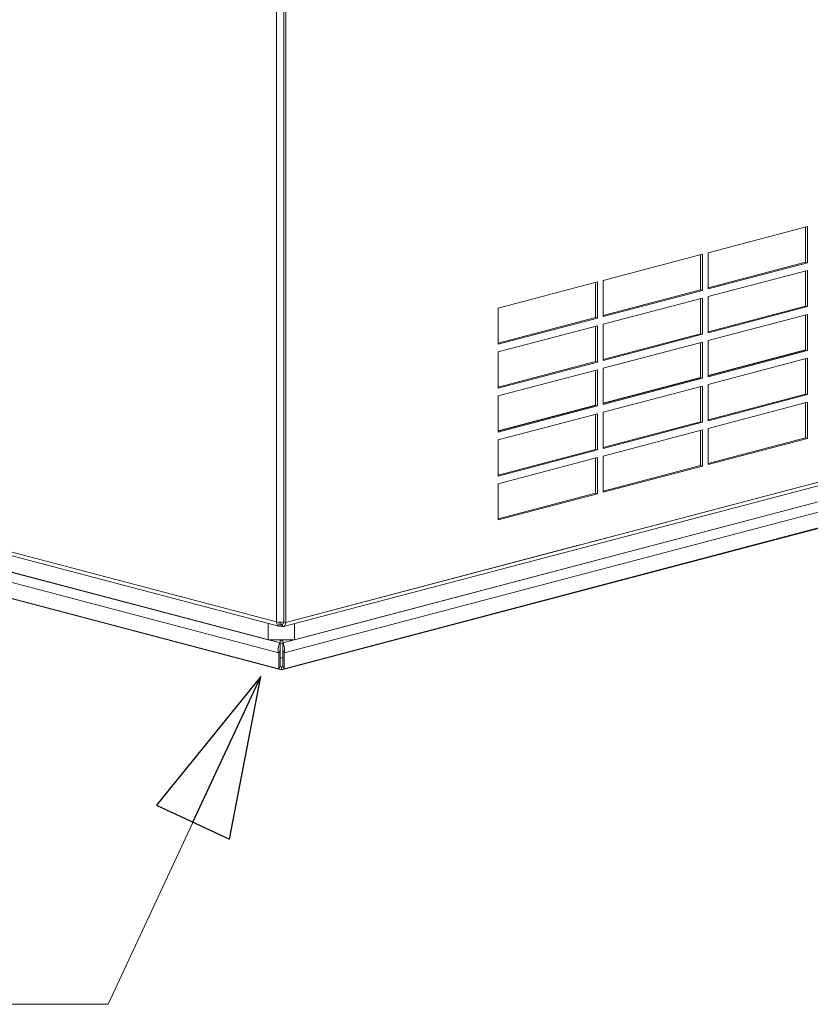
# Model space of a CAD drawing. Units: millimetres. Extents: x 298 to 4804, y 192 to 3343.
# Drawn here: x 1024 to 1261, y 208 to 502 of the extents above; entities that cross this region are included whole.
import ezdxf

# ---------------------------------------------------------------- set-up
doc = ezdxf.new("R2010")
doc.units = ezdxf.units.MM
doc.header["$LTSCALE"] = 12
for name, color, linetype, lineweight in [('CF Exhaust V', 7, 'Continuous', 5), ('CF Extract B', 7, 'Continuous', 5), ('CF Inlet B', 7, 'Continuous', 5), ('CF Supply V', 7, 'Continuous', 5), ('CF water Surface', 7, 'Continuous', 5), ('Text AM', 7, 'Continuous', 15)]:
    doc.layers.add(name, color=color, linetype=linetype, lineweight=lineweight)
doc.styles.add('Note Text (ISO)', font='arial.ttf')
doc.dimstyles.new('Default - Method 1b (ISO)$7', dxfattribs={"dimscale": 12, "dimtxt": 2.5, "dimasz": 4, "dimexe": 3.175, "dimexo": 0, "dimgap": 0.762, "dimtad": 1, "dimtoh": 1, "dimrnd": 1e-08, "dimtxsty": 'Note Text (ISO)', "dimcen": 0.09, "dimdle": 10, "dimclrd": 256, "dimclre": 256, "dimclrt": 256, "dimazin": 2, "dimtfac": 1.4, "dimtmove": 0, "dimatfit": 3, "dimldrblk": 'Filled-2', "dimfxl": 1, "dimtolj": 1, "dimlwd": -1, "dimlwe": -1, "dimarcsym": 0})

# ---------------------------------------------------------------- blocks, each defined once
blk = doc.blocks.new('Filled-2')
at = {"color": 0}
for p, q in [((0, 0), (-1, 0.25)), ((-1, 0.25), (-1, -0.25)), ((-1, 0), (0, 0)), ((-1, -0.25), (0, 0))]:
    blk.add_line(p, q, dxfattribs=at)
at = {"color": 0, "flags": 128}
blk.add_lwpolyline([(-1, -0.25), (0, 0), (-1, 0.25), (-1, -0.25)], dxfattribs=at)
at = {"color": 0}
blk.add_solid([(-1, -0.25), (0, 0), (-1, 0.25), (-1, -0.25)], dxfattribs=at)

msp = doc.modelspace()

# ---------------------------------------------------------------- linework, layer by layer
at = {"layer": 'CF Exhaust V'}
for p, q in [((1101.18, 322.17), (1101.18, 557.56)), ((1103.44, 557.56), (1103.44, 322.17)), ((1103.44, 557.56), (1103.44, 322.17)), ((1104.01, 322.02), (1104.01, 557.41)), ((437.06, 497.01), (1101.18, 322.17)), ((437.79, 495.76), (1101.9, 320.92)), ((438.76, 490.55), (1102.27, 315.87)), ((1098.71, 316.8), (442.32, 489.61)), ((1101.87, 312.91), (437.56, 487.81)), ((448.88, 480.09), (1101.87, 308.18)), ((1102.26, 307.93), (449.27, 479.85)), ((1103.28, 320.77), (1491.47, 422.97)), ((1103.07, 315.87), (1489.39, 417.61)), ((1489.79, 417.71), (1106.63, 316.8)), ((1490.59, 414.87), (1103.47, 312.91)), ((1478.89, 406.91), (1103.08, 307.93)), ((1103.47, 308.18), (1479.28, 407.15)), ((1205.72, 348.8), (1388.68, 396.97)), ((1194.97, 345.97), (1202.57, 347.97)), ((1104.01, 322.02), (1191.82, 345.14))]:
    msp.add_line(p, q, dxfattribs=at)
at = {"layer": 'CF Extract B'}
for p, q in [((1101.18, 322.17), (1101.18, 557.56)), ((1103.44, 557.56), (1103.44, 322.17)), ((1103.44, 557.56), (1103.44, 322.17)), ((1104.01, 322.02), (1104.01, 557.41)), ((437.06, 497.01), (1101.18, 322.17)), ((437.79, 495.76), (1101.9, 320.92)), ((438.76, 490.55), (1102.27, 315.87)), ((1098.71, 316.8), (442.32, 489.61)), ((1101.87, 312.91), (437.56, 487.81)), ((448.88, 480.09), (1101.87, 308.18)), ((1102.26, 307.93), (449.27, 479.85)), ((1230.19, 432.42), (1259.88, 440.24)), ((1259.31, 429.58), (1259.31, 440.09)), ((1259.88, 440.24), (1259.88, 429.43)), ((1230.19, 421.61), (1230.19, 432.42)), ((1198.81, 424.16), (1228.49, 431.97)), ((1227.93, 421.32), (1227.93, 431.82)), ((1228.49, 431.97), (1228.49, 421.17)), ((1230.19, 421.91), (1259.31, 429.58)), ((1259.88, 429.43), (1230.19, 421.61)), ((1259.88, 429.43), (1259.31, 429.58)), ((1230.19, 419.3), (1259.88, 427.12)), ((1259.31, 416.46), (1259.31, 426.97)), ((1259.88, 427.12), (1259.88, 416.31)), ((1104.01, 322.02), (1492.55, 424.31)), ((1167.42, 415.89), (1197.11, 423.71)), ((1196.54, 413.05), (1196.54, 423.56)), ((1197.11, 423.71), (1197.11, 412.9)), ((1198.81, 413.35), (1198.81, 424.16)), ((1103.28, 320.77), (1491.47, 422.97)), ((1198.81, 413.65), (1227.93, 421.32)), ((1228.49, 421.17), (1198.81, 413.35)), ((1228.49, 421.17), (1227.93, 421.32)), ((1103.07, 315.87), (1489.39, 417.61)), ((1489.79, 417.71), (1106.63, 316.8)), ((1198.81, 411.04), (1228.49, 418.85)), ((1227.93, 408.2), (1227.93, 418.7)), ((1228.49, 418.85), (1228.49, 408.05)), ((1230.19, 408.49), (1230.19, 419.3)), ((1490.59, 414.87), (1103.47, 312.91)), ((1167.42, 405.09), (1167.42, 415.89)), ((1230.19, 408.79), (1259.31, 416.46)), ((1259.88, 416.31), (1230.19, 408.49)), ((1259.88, 416.31), (1259.31, 416.46)), ((1167.42, 405.39), (1196.54, 413.05)), ((1197.11, 412.9), (1167.42, 405.09)), ((1197.11, 412.9), (1196.54, 413.05)), ((1230.19, 406.18), (1259.88, 414)), ((1259.31, 403.34), (1259.31, 413.85)), ((1259.88, 414), (1259.88, 403.19)), ((1167.42, 402.77), (1197.11, 410.59)), ((1196.54, 399.93), (1196.54, 410.44)), ((1197.11, 410.59), (1197.11, 399.78)), ((1198.81, 400.23), (1198.81, 411.04)), ((1478.89, 406.91), (1103.08, 307.93)), ((1103.47, 308.18), (1479.28, 407.15)), ((1198.81, 400.53), (1227.93, 408.2)), ((1228.49, 408.05), (1198.81, 400.23)), ((1228.49, 408.05), (1227.93, 408.2)), ((1230.19, 395.37), (1230.19, 406.18)), ((1198.81, 397.92), (1228.49, 405.73)), ((1227.93, 395.08), (1227.93, 405.58)), ((1228.49, 405.73), (1228.49, 394.93)), ((1230.19, 395.78), (1259.31, 403.45)), ((1230.19, 395.67), (1259.31, 403.34)), ((1259.88, 403.19), (1230.19, 395.37)), ((1259.88, 403.19), (1259.31, 403.34)), ((1167.42, 391.97), (1167.42, 402.77)), ((1230.19, 393.06), (1259.88, 400.88)), ((1259.31, 390.22), (1259.31, 400.73)), ((1259.88, 400.88), (1259.88, 390.07)), ((1167.42, 392.27), (1196.54, 399.93)), ((1197.11, 399.78), (1167.42, 391.97)), ((1167.42, 389.65), (1197.11, 397.47)), ((1197.11, 399.78), (1196.54, 399.93)), ((1196.54, 386.81), (1196.54, 397.32)), ((1197.11, 397.47), (1197.11, 386.66)), ((1198.81, 387.11), (1198.81, 397.92)), ((1198.81, 387.52), (1227.93, 395.19)), ((1198.81, 387.41), (1227.93, 395.08)), ((1228.49, 394.93), (1198.81, 387.11)), ((1228.49, 394.93), (1227.93, 395.08)), ((1198.81, 384.8), (1228.49, 392.61)), ((1227.93, 381.96), (1227.93, 392.46)), ((1228.49, 392.61), (1228.49, 381.81)), ((1230.19, 382.25), (1230.19, 393.06)), ((1167.42, 378.85), (1167.42, 389.65)), ((1230.19, 382.55), (1259.31, 390.22)), ((1259.88, 390.07), (1230.19, 382.25)), ((1259.88, 390.07), (1259.31, 390.22)), ((1167.42, 379.26), (1196.54, 386.92)), ((1167.42, 379.15), (1196.54, 386.81)), ((1197.11, 386.66), (1167.42, 378.85)), ((1197.11, 386.66), (1196.54, 386.81)), ((1230.19, 379.94), (1259.88, 387.76)), ((1259.31, 377.1), (1259.31, 387.61)), ((1259.88, 387.76), (1259.88, 376.95)), ((1167.42, 376.53), (1197.11, 384.35)), ((1196.54, 373.69), (1196.54, 384.2)), ((1197.11, 384.35), (1197.11, 373.54)), ((1198.81, 373.99), (1198.81, 384.8)), ((1198.81, 374.29), (1227.93, 381.96)), ((1228.49, 381.81), (1198.81, 373.99)), ((1198.81, 371.68), (1228.49, 379.49)), ((1228.49, 381.81), (1227.93, 381.96)), ((1228.49, 379.49), (1228.49, 368.69)), ((1230.19, 369.13), (1230.19, 379.94)), ((1167.42, 365.73), (1167.42, 376.53)), ((1227.93, 368.84), (1227.93, 379.34)), ((1230.19, 369.43), (1259.31, 377.1)), ((1259.88, 376.95), (1230.19, 369.13)), ((1259.88, 376.95), (1259.31, 377.1)), ((1167.42, 366.03), (1196.54, 373.69)), ((1197.11, 373.54), (1167.42, 365.73)), ((1197.11, 373.54), (1196.54, 373.69)), ((1167.42, 363.41), (1197.11, 371.23)), ((1196.54, 360.57), (1196.54, 371.08)), ((1197.11, 371.23), (1197.11, 360.42)), ((1198.81, 360.87), (1198.81, 371.68)), ((1198.81, 361.17), (1227.93, 368.84)), ((1228.49, 368.69), (1198.81, 360.87)), ((1228.49, 368.69), (1227.93, 368.84)), ((1167.42, 352.61), (1167.42, 363.41)), ((1167.42, 352.91), (1196.54, 360.57)), ((1197.11, 360.42), (1167.42, 352.61)), ((1197.11, 360.42), (1196.54, 360.57)), ((1098.71, 321.76), (1098.71, 316.8)), ((1101.74, 321.55), (1102.31, 321.4)), ((1102.31, 321.4), (1102.31, 322.05)), ((1102.31, 321.4), (1103.25, 321.65)), ((1102.31, 320.92), (1102.31, 321.4)), ((1102.79, 320.8), (1102.31, 320.92)), ((1102.79, 321.53), (1102.79, 320.8)), ((1102.95, 321.57), (1103.25, 321.65)), ((1102.95, 321.53), (1102.95, 321.57)), ((1102.95, 321.53), (1102.95, 320.8)), ((1103.03, 320.75), (1102.95, 321.53)), ((1103.44, 322.17), (1104.01, 322.02)), ((1106.63, 316.8), (1106.63, 321.65)), ((1098.71, 316.8), (1106.63, 316.8)), ((1102.27, 315.09), (1102.27, 316.8)), ((1102.27, 316.8), (1102.27, 315.87)), ((1102.27, 316.63), (1103.07, 316.42)), ((1102.27, 315.09), (1102.27, 315.87)), ((1103.07, 315.65), (1102.27, 315.86)), ((1103.07, 315.87), (1103.07, 316.8)), ((1103.07, 315.09), (1103.07, 315.87)), ((1102.27, 313.57), (1101.87, 312.91)), ((1101.87, 312.91), (1101.87, 308.18)), ((1102.27, 308.83), (1102.27, 313.57)), ((1103.47, 312.91), (1103.07, 313.57)), ((1103.07, 308.83), (1103.07, 313.57)), ((1103.47, 308.18), (1103.47, 312.91)), ((1102.27, 308.83), (1101.87, 308.18)), ((1103.07, 311.48), (1102.27, 311.27)), ((1102.29, 308.81), (1102.67, 308.71)), ((1102.67, 308.71), (1103.05, 308.81)), ((1103.07, 308.83), (1103.47, 308.18)), ((1102.67, 308.71), (1102.67, 307.93))]:
    msp.add_line(p, q, dxfattribs=at)
for centre, major_axis, ratio, start_param, end_param in [((1102.31, 322.47), (-1.6, 0), 0.263274, 0.785398, 2.356194), ((1102.31, 322.47), (-0.41, -1.55), 0.682161, 5.080717, 6.651513), ((1102.87, 322.32), (0.204, -0.774), 0.682161, 6.056755, 7.485654), ((1102.87, 322.32), (0.41, -1.55), 0.682161, 6.056755, 7.485654), ((1102.27, 314.32), (0, -0.827), 0.000016, 3.509981, 5.866176), ((1103.07, 314.32), (0, -0.827), 0.000016, 3.509982, 5.866177), ((1102.67, 309.48), (-0.204, -0.774), 0.682161, 5.866181, 6.651579), ((1102.67, 309.48), (0.204, -0.774), 0.682144, 5.9148, 6.700198), ((1102.67, 309.48), (-0.41, -1.55), 0.682161, 5.866181, 6.651579), ((1102.67, 309.48), (0.41, -1.55), 0.682144, 5.9148, 6.700198)]:
    msp.add_ellipse(centre, major_axis=major_axis, ratio=ratio, start_param=start_param, end_param=end_param, dxfattribs=at)
msp.add_open_spline([(1102.95, 320.8), (1102.98, 320.77), (1103.01, 320.76), (1103.03, 320.75)], degree=3, dxfattribs=at)
for points, knots in [([(1102.27, 315.87), (1102.06, 315.7), (1101.85, 315.19), (1101.76, 314.6), (1101.67, 314.02), (1101.69, 313.39), (1101.82, 313.04), (1101.83, 312.99), (1101.85, 312.95), (1101.87, 312.91)], [-1.570796, -1.570796, -1.570796, -1.570796, -0.453162, -0.453162, -0.453162, 0.645641, 0.645641, 0.645641, 0.785398, 0.785398, 0.785398, 0.785398]), ([(1103.47, 312.91), (1103.62, 313.2), (1103.67, 313.78), (1103.61, 314.37), (1103.54, 314.97), (1103.36, 315.54), (1103.15, 315.79), (1103.12, 315.82), (1103.1, 315.85), (1103.07, 315.87)], [-0.785398, -0.785398, -0.785398, -0.785398, 0.312687, 0.312687, 0.312687, 1.430486, 1.430486, 1.430486, 1.570796, 1.570796, 1.570796, 1.570796])]:
    msp.add_open_spline(points, degree=3, knots=knots, dxfattribs=at)
at = {"layer": 'CF Inlet B'}
for p, q in [((1101.18, 322.17), (1101.18, 557.56)), ((1103.44, 557.56), (1103.44, 322.17)), ((1103.44, 557.56), (1103.44, 322.17)), ((1104.01, 322.02), (1104.01, 557.41)), ((437.06, 497.01), (1101.18, 322.17)), ((437.79, 495.76), (1101.9, 320.92)), ((438.76, 490.55), (1102.27, 315.87)), ((1098.71, 316.8), (442.32, 489.61)), ((1101.87, 312.91), (437.56, 487.81)), ((448.88, 480.09), (1101.87, 308.18)), ((1102.26, 307.93), (449.27, 479.85)), ((1104.01, 322.02), (1492.55, 424.31)), ((1103.28, 320.77), (1491.47, 422.97)), ((1103.07, 315.87), (1489.39, 417.61)), ((1489.79, 417.71), (1106.63, 316.8)), ((1490.59, 414.87), (1103.47, 312.91)), ((1478.89, 406.91), (1103.08, 307.93)), ((1103.47, 308.18), (1479.28, 407.15))]:
    msp.add_line(p, q, dxfattribs=at)
at = {"layer": 'CF Supply V'}
for p, q in [((1101.18, 322.17), (1101.18, 557.56)), ((1103.44, 557.56), (1103.44, 322.17)), ((1103.44, 557.56), (1103.44, 322.17)), ((1104.01, 322.02), (1104.01, 557.41)), ((437.06, 497.01), (1101.18, 322.17)), ((437.79, 495.76), (1101.9, 320.92)), ((438.76, 490.55), (1102.27, 315.87)), ((1098.71, 316.8), (442.32, 489.61)), ((1101.87, 312.91), (437.56, 487.81)), ((448.88, 480.09), (1101.87, 308.18)), ((1102.26, 307.93), (449.27, 479.85)), ((1103.28, 320.77), (1491.47, 422.97)), ((1103.07, 315.87), (1489.39, 417.61)), ((1489.79, 417.71), (1106.63, 316.8)), ((1490.59, 414.87), (1103.47, 312.91)), ((1478.89, 406.91), (1103.08, 307.93)), ((1103.47, 308.18), (1479.28, 407.15)), ((1205.72, 348.8), (1388.68, 396.97)), ((1194.97, 345.97), (1202.57, 347.97)), ((1104.01, 322.02), (1191.82, 345.14)), ((1098.71, 321.76), (1098.71, 316.8)), ((1101.74, 321.55), (1102.31, 321.4)), ((1102.31, 321.4), (1102.31, 322.05)), ((1102.31, 321.4), (1103.25, 321.65)), ((1102.31, 320.92), (1102.31, 321.4)), ((1102.79, 320.8), (1102.31, 320.92)), ((1102.79, 321.53), (1102.79, 320.8)), ((1102.95, 321.57), (1103.25, 321.65)), ((1102.95, 321.53), (1102.95, 321.57)), ((1102.95, 321.53), (1102.95, 320.8)), ((1103.03, 320.75), (1102.95, 321.53)), ((1103.44, 322.17), (1104.01, 322.02)), ((1106.63, 316.8), (1106.63, 321.65)), ((1098.71, 316.8), (1106.63, 316.8)), ((1102.27, 315.09), (1102.27, 316.8)), ((1102.27, 316.8), (1102.27, 315.87)), ((1102.27, 316.63), (1103.07, 316.42)), ((1102.27, 315.09), (1102.27, 315.87)), ((1103.07, 315.65), (1102.27, 315.86)), ((1103.07, 315.87), (1103.07, 316.8)), ((1103.07, 315.09), (1103.07, 315.87)), ((1102.27, 313.57), (1101.87, 312.91)), ((1101.87, 312.91), (1101.87, 308.18)), ((1102.27, 308.83), (1102.27, 313.57)), ((1103.47, 312.91), (1103.07, 313.57)), ((1103.07, 308.83), (1103.07, 313.57)), ((1103.47, 308.18), (1103.47, 312.91)), ((1102.27, 308.83), (1101.87, 308.18)), ((1103.07, 311.48), (1102.27, 311.27)), ((1102.29, 308.81), (1102.67, 308.71)), ((1102.67, 308.71), (1103.05, 308.81)), ((1103.07, 308.83), (1103.47, 308.18)), ((1102.67, 308.71), (1102.67, 307.93))]:
    msp.add_line(p, q, dxfattribs=at)
for centre, major_axis, ratio, start_param, end_param in [((1102.31, 322.47), (-1.6, 0), 0.263274, 0.785398, 2.356194), ((1102.31, 322.47), (-0.41, -1.55), 0.682161, 5.080717, 6.651513), ((1102.87, 322.32), (0.204, -0.774), 0.682161, 6.056755, 7.485654), ((1102.87, 322.32), (0.41, -1.55), 0.682161, 6.056755, 7.485654), ((1102.27, 314.32), (0, -0.827), 0.000016, 3.509981, 5.866176), ((1103.07, 314.32), (0, -0.827), 0.000016, 3.509982, 5.866177), ((1102.67, 309.48), (-0.204, -0.774), 0.682161, 5.866181, 6.651579), ((1102.67, 309.48), (0.204, -0.774), 0.682144, 5.9148, 6.700198), ((1102.67, 309.48), (-0.41, -1.55), 0.682161, 5.866181, 6.651579), ((1102.67, 309.48), (0.41, -1.55), 0.682144, 5.9148, 6.700198)]:
    msp.add_ellipse(centre, major_axis=major_axis, ratio=ratio, start_param=start_param, end_param=end_param, dxfattribs=at)
msp.add_open_spline([(1102.95, 320.8), (1102.98, 320.77), (1103.01, 320.76), (1103.03, 320.75)], degree=3, dxfattribs=at)
for points, knots in [([(1102.27, 315.87), (1102.06, 315.7), (1101.85, 315.19), (1101.76, 314.6), (1101.67, 314.02), (1101.69, 313.39), (1101.82, 313.04), (1101.83, 312.99), (1101.85, 312.95), (1101.87, 312.91)], [-1.570796, -1.570796, -1.570796, -1.570796, -0.453162, -0.453162, -0.453162, 0.645641, 0.645641, 0.645641, 0.785398, 0.785398, 0.785398, 0.785398]), ([(1103.47, 312.91), (1103.62, 313.2), (1103.67, 313.78), (1103.61, 314.37), (1103.54, 314.97), (1103.36, 315.54), (1103.15, 315.79), (1103.12, 315.82), (1103.1, 315.85), (1103.07, 315.87)], [-0.785398, -0.785398, -0.785398, -0.785398, 0.312687, 0.312687, 0.312687, 1.430486, 1.430486, 1.430486, 1.570796, 1.570796, 1.570796, 1.570796])]:
    msp.add_open_spline(points, degree=3, knots=knots, dxfattribs=at)
at = {"layer": 'CF water Surface'}
for p, q in [((1101.18, 322.17), (1101.18, 557.56)), ((1103.44, 557.56), (1103.44, 322.17)), ((1103.44, 557.56), (1103.44, 322.17)), ((1104.01, 322.02), (1104.01, 557.41)), ((437.06, 497.01), (1101.18, 322.17)), ((437.79, 495.76), (1101.9, 320.92)), ((438.76, 490.55), (1102.27, 315.87)), ((1098.71, 316.8), (442.32, 489.61)), ((1101.87, 312.91), (437.56, 487.81)), ((448.88, 480.09), (1101.87, 308.18)), ((1102.26, 307.93), (449.27, 479.85)), ((1103.28, 320.77), (1491.47, 422.97)), ((1103.07, 315.87), (1489.39, 417.61)), ((1489.79, 417.71), (1106.63, 316.8)), ((1490.59, 414.87), (1103.47, 312.91)), ((1478.89, 406.91), (1103.08, 307.93)), ((1103.47, 308.18), (1479.28, 407.15)), ((1205.72, 348.8), (1388.68, 396.97)), ((1194.97, 345.97), (1202.57, 347.97)), ((1104.01, 322.02), (1191.82, 345.14)), ((1098.71, 321.76), (1098.71, 316.8)), ((1101.74, 321.55), (1102.31, 321.4)), ((1102.31, 321.4), (1102.31, 322.05)), ((1102.31, 321.4), (1103.25, 321.65)), ((1102.31, 320.92), (1102.31, 321.4)), ((1102.79, 320.8), (1102.31, 320.92)), ((1102.79, 321.53), (1102.79, 320.8)), ((1102.95, 321.57), (1103.25, 321.65)), ((1102.95, 321.53), (1102.95, 321.57)), ((1102.95, 321.53), (1102.95, 320.8)), ((1103.03, 320.75), (1102.95, 321.53)), ((1103.44, 322.17), (1104.01, 322.02)), ((1106.63, 316.8), (1106.63, 321.65)), ((1098.71, 316.8), (1106.63, 316.8)), ((1102.27, 315.09), (1102.27, 316.8)), ((1102.27, 316.8), (1102.27, 315.87)), ((1102.27, 316.63), (1103.07, 316.42)), ((1102.27, 315.09), (1102.27, 315.87)), ((1103.07, 315.65), (1102.27, 315.86)), ((1103.07, 315.87), (1103.07, 316.8)), ((1103.07, 315.09), (1103.07, 315.87)), ((1102.27, 313.57), (1101.87, 312.91)), ((1101.87, 312.91), (1101.87, 308.18)), ((1102.27, 308.83), (1102.27, 313.57)), ((1103.47, 312.91), (1103.07, 313.57)), ((1103.07, 308.83), (1103.07, 313.57)), ((1103.47, 308.18), (1103.47, 312.91)), ((1102.27, 308.83), (1101.87, 308.18)), ((1103.07, 311.48), (1102.27, 311.27)), ((1102.29, 308.81), (1102.67, 308.71)), ((1102.67, 308.71), (1103.05, 308.81)), ((1103.07, 308.83), (1103.47, 308.18)), ((1102.67, 308.71), (1102.67, 307.93))]:
    msp.add_line(p, q, dxfattribs=at)
for centre, major_axis, ratio, start_param, end_param in [((1102.31, 322.47), (-1.6, 0), 0.263274, 0.785398, 2.356194), ((1102.31, 322.47), (-0.41, -1.55), 0.682161, 5.080717, 6.651513), ((1102.87, 322.32), (0.204, -0.774), 0.682161, 6.056755, 7.485654), ((1102.87, 322.32), (0.41, -1.55), 0.682161, 6.056755, 7.485654), ((1102.27, 314.32), (0, -0.827), 0.000016, 3.509981, 5.866176), ((1103.07, 314.32), (0, -0.827), 0.000016, 3.509982, 5.866177), ((1102.67, 309.48), (-0.204, -0.774), 0.682161, 5.866181, 6.651579), ((1102.67, 309.48), (0.204, -0.774), 0.682144, 5.9148, 6.700198), ((1102.67, 309.48), (-0.41, -1.55), 0.682161, 5.866181, 6.651579), ((1102.67, 309.48), (0.41, -1.55), 0.682144, 5.9148, 6.700198)]:
    msp.add_ellipse(centre, major_axis=major_axis, ratio=ratio, start_param=start_param, end_param=end_param, dxfattribs=at)
msp.add_open_spline([(1102.95, 320.8), (1102.98, 320.77), (1103.01, 320.76), (1103.03, 320.75)], degree=3, dxfattribs=at)
for points, knots in [([(1102.27, 315.87), (1102.06, 315.7), (1101.85, 315.19), (1101.76, 314.6), (1101.67, 314.02), (1101.69, 313.39), (1101.82, 313.04), (1101.83, 312.99), (1101.85, 312.95), (1101.87, 312.91)], [-1.570796, -1.570796, -1.570796, -1.570796, -0.453162, -0.453162, -0.453162, 0.645641, 0.645641, 0.645641, 0.785398, 0.785398, 0.785398, 0.785398]), ([(1103.47, 312.91), (1103.62, 313.2), (1103.67, 313.78), (1103.61, 314.37), (1103.54, 314.97), (1103.36, 315.54), (1103.15, 315.79), (1103.12, 315.82), (1103.1, 315.85), (1103.07, 315.87)], [-0.785398, -0.785398, -0.785398, -0.785398, 0.312687, 0.312687, 0.312687, 1.430486, 1.430486, 1.430486, 1.570796, 1.570796, 1.570796, 1.570796])]:
    msp.add_open_spline(points, degree=3, knots=knots, dxfattribs=at)

# ---------------------------------------------------------------- leaders
at = {"layer": 'Text AM', "annotation_type": 0, "has_hookline": 1, "hookline_direction": 1}
for points, text_width in [([(1072.15, 602.04), (852.88, 308.15), (804.88, 308.15)], 476.44), ([(1096.54, 305.84), (1050.87, 207.95), (1002.87, 207.95)], 265.8)]:
    msp.add_leader(points, dimstyle='Default - Method 1b (ISO)$7', override={"dimtad": 0}, dxfattribs=dict(at, text_width=text_width))

doc.saveas('drawing.dxf')
